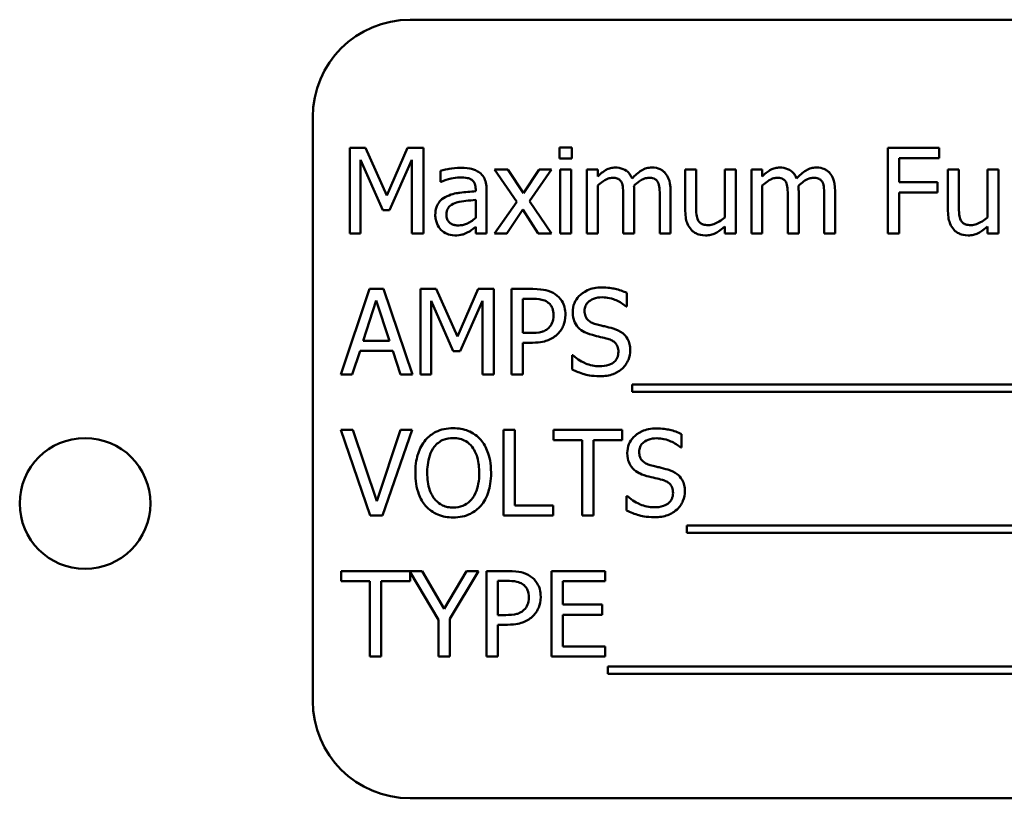
# Model space of a CAD drawing. Units: inches. Extents: x 2 to 86, y 1 to 67.
# Drawn here: x 11.2 to 12, y 37.1 to 37.8 of the extents above; entities that cross this region are included whole.
import ezdxf

# ---------------------------------------------------------------- set-up
doc = ezdxf.new("R2010")
doc.units = ezdxf.units.IN
doc.header["$LTSCALE"] = 4
doc.header["$MEASUREMENT"] = 0
doc.layers.add('Visible (ANSI)', color=7, linetype='Continuous', lineweight=50)

msp = doc.modelspace()

# ---------------------------------------------------------------- linework, layer by layer
at = {"layer": 'Visible (ANSI)'}
for p, q in [((12.69414, 37.78092), (11.52748, 37.78092)), ((11.44414, 37.69758), (11.44414, 37.19758)), ((11.47598, 37.6711), (11.47598, 37.59776)), ((11.48929, 37.6711), (11.47598, 37.6711)), ((11.50759, 37.63027), (11.48929, 37.6711)), ((11.5253, 37.6711), (11.50759, 37.63027)), ((11.53885, 37.6711), (11.5253, 37.6711)), ((11.53885, 37.59776), (11.53885, 37.6711)), ((11.66597, 37.67157), (11.65545, 37.67157)), ((11.65545, 37.67157), (11.65545, 37.66195)), ((11.66597, 37.66195), (11.66597, 37.67157)), ((11.98058, 37.6711), (11.93672, 37.6711)), ((11.93672, 37.6711), (11.93672, 37.59776)), ((11.98058, 37.66242), (11.98058, 37.6711)), ((11.48507, 37.59776), (11.48507, 37.66094)), ((11.48507, 37.66094), (11.50403, 37.61797)), ((11.50997, 37.61797), (11.52911, 37.66094)), ((11.52911, 37.66094), (11.52911, 37.59776)), ((11.65545, 37.66195), (11.66597, 37.66195)), ((11.94646, 37.64174), (11.94646, 37.66242)), ((11.94646, 37.66242), (11.98058, 37.66242)), ((11.61123, 37.65279), (11.59988, 37.65279)), ((11.59988, 37.65279), (11.61878, 37.62504)), ((11.62455, 37.63229), (11.61123, 37.65279)), ((11.63816, 37.65279), (11.62455, 37.63229)), ((11.62972, 37.62564), (11.64867, 37.65279)), ((11.64867, 37.65279), (11.63816, 37.65279)), ((11.66531, 37.65279), (11.65604, 37.65279)), ((11.65604, 37.65279), (11.65604, 37.59776)), ((11.66531, 37.59776), (11.66531, 37.65279)), ((11.68819, 37.65279), (11.67892, 37.65279)), ((11.67892, 37.65279), (11.67892, 37.59776)), ((11.68819, 37.64673), (11.68819, 37.65279)), ((11.77246, 37.65279), (11.76319, 37.65279)), ((11.76319, 37.65279), (11.76319, 37.61708)), ((11.77246, 37.62142), (11.77246, 37.65279)), ((11.80639, 37.65279), (11.79712, 37.65279)), ((11.79712, 37.65279), (11.79712, 37.61167)), ((11.80639, 37.59776), (11.80639, 37.65279)), ((11.8291, 37.65279), (11.81982, 37.65279)), ((11.81982, 37.65279), (11.81982, 37.59776)), ((11.8291, 37.64673), (11.8291, 37.65279)), ((11.99745, 37.65279), (11.98818, 37.65279)), ((11.98818, 37.65279), (11.98818, 37.61708)), ((11.99745, 37.62142), (11.99745, 37.65279)), ((12.03139, 37.65279), (12.02212, 37.65279)), ((12.02212, 37.65279), (12.02212, 37.61167)), ((12.03139, 37.59776), (12.03139, 37.65279)), ((11.55353, 37.65161), (11.55353, 37.64216)), ((11.55353, 37.64216), (11.55407, 37.64216)), ((11.58366, 37.63574), (11.58366, 37.63396)), ((11.59293, 37.59776), (11.59293, 37.63538)), ((11.68819, 37.59776), (11.68819, 37.63889)), ((11.8291, 37.59776), (11.8291, 37.63889)), ((11.97915, 37.64174), (11.94646, 37.64174)), ((11.97915, 37.63306), (11.97915, 37.64174)), ((11.58366, 37.62659), (11.58366, 37.61131)), ((11.71012, 37.62962), (11.71012, 37.59776)), ((11.71939, 37.59776), (11.71939, 37.63402)), ((11.74132, 37.62962), (11.74132, 37.59776)), ((11.75059, 37.59776), (11.75059, 37.63402)), ((11.85102, 37.62962), (11.85102, 37.59776)), ((11.86029, 37.59776), (11.86029, 37.63402)), ((11.88222, 37.62962), (11.88222, 37.59776)), ((11.89149, 37.59776), (11.89149, 37.63402)), ((11.94646, 37.59776), (11.94646, 37.63306)), ((11.94646, 37.63306), (11.97915, 37.63306)), ((11.61878, 37.62504), (11.59971, 37.59776)), ((11.61022, 37.59776), (11.62395, 37.61845)), ((11.62395, 37.61845), (11.63732, 37.59776)), ((11.64867, 37.59776), (11.62972, 37.62564)), ((11.50403, 37.61797), (11.50997, 37.61797)), ((11.58366, 37.60359), (11.58366, 37.59776)), ((11.79712, 37.60383), (11.79712, 37.59776)), ((12.02212, 37.60383), (12.02212, 37.59776)), ((11.47598, 37.59776), (11.48507, 37.59776)), ((11.52911, 37.59776), (11.53885, 37.59776)), ((11.58366, 37.59776), (11.59293, 37.59776)), ((11.59971, 37.59776), (11.61022, 37.59776)), ((11.63732, 37.59776), (11.64867, 37.59776)), ((11.65604, 37.59776), (11.66531, 37.59776)), ((11.67892, 37.59776), (11.68819, 37.59776)), ((11.71012, 37.59776), (11.71939, 37.59776)), ((11.74132, 37.59776), (11.75059, 37.59776)), ((11.79712, 37.59776), (11.80639, 37.59776)), ((11.81982, 37.59776), (11.8291, 37.59776)), ((11.85102, 37.59776), (11.86029, 37.59776)), ((11.88222, 37.59776), (11.89149, 37.59776)), ((11.93672, 37.59776), (11.94646, 37.59776)), ((12.02212, 37.59776), (12.03139, 37.59776)), ((11.4928, 37.55036), (11.46807, 37.47702)), ((11.5048, 37.55036), (11.4928, 37.55036)), ((11.52952, 37.47702), (11.5048, 37.55036)), ((11.53648, 37.55036), (11.53648, 37.47702)), ((11.54979, 37.55036), (11.53648, 37.55036)), ((11.56809, 37.50953), (11.54979, 37.55036)), ((11.5858, 37.55036), (11.56809, 37.50953)), ((11.59935, 37.55036), (11.5858, 37.55036)), ((11.59935, 37.47702), (11.59935, 37.55036)), ((11.63263, 37.55036), (11.61421, 37.55036)), ((11.61421, 37.55036), (11.61421, 37.47702)), ((11.71321, 37.53526), (11.71321, 37.54691)), ((11.48727, 37.50585), (11.49856, 37.54037)), ((11.49856, 37.54037), (11.50991, 37.50585)), ((11.54557, 37.47702), (11.54557, 37.54019)), ((11.54557, 37.54019), (11.56452, 37.49723)), ((11.57047, 37.49723), (11.5896, 37.54019)), ((11.5896, 37.54019), (11.5896, 37.47702)), ((11.62395, 37.51268), (11.62395, 37.54192)), ((11.62395, 37.54192), (11.63203, 37.54192)), ((11.7125, 37.53526), (11.71321, 37.53526)), ((11.63061, 37.51268), (11.62395, 37.51268)), ((11.50991, 37.50585), (11.48727, 37.50585)), ((11.62395, 37.47702), (11.62395, 37.50436)), ((11.62395, 37.50436), (11.63221, 37.50436)), ((11.47794, 37.47702), (11.4846, 37.49753)), ((11.4846, 37.49753), (11.51259, 37.49753)), ((11.51259, 37.49753), (11.51924, 37.47702)), ((11.56452, 37.49723), (11.57047, 37.49723)), ((11.6662, 37.49366), (11.6662, 37.48142)), ((11.66692, 37.49366), (11.6662, 37.49366)), ((11.46807, 37.47702), (11.47794, 37.47702)), ((11.51924, 37.47702), (11.52952, 37.47702)), ((11.53648, 37.47702), (11.54557, 37.47702)), ((11.5896, 37.47702), (11.59935, 37.47702)), ((11.61421, 37.47702), (11.62395, 37.47702)), ((11.71779, 37.46864), (11.71779, 37.46229)), ((12.48975, 37.46864), (11.71779, 37.46864)), ((11.71779, 37.46229), (12.48975, 37.46229)), ((11.47859, 37.42962), (11.46813, 37.42962)), ((11.46813, 37.42962), (11.49339, 37.35628)), ((11.49892, 37.3687), (11.47859, 37.42962)), ((11.51924, 37.42962), (11.49892, 37.3687)), ((11.50391, 37.35628), (11.52917, 37.42962)), ((11.52917, 37.42962), (11.51924, 37.42962)), ((11.60755, 37.42962), (11.60755, 37.35628)), ((11.6173, 37.42962), (11.60755, 37.42962)), ((11.6173, 37.36496), (11.6173, 37.42962)), ((11.70917, 37.42962), (11.65022, 37.42962)), ((11.65022, 37.42962), (11.65022, 37.42094)), ((11.70917, 37.42094), (11.70917, 37.42962)), ((11.75998, 37.41452), (11.75998, 37.42617)), ((11.65022, 37.42094), (11.67482, 37.42094)), ((11.67482, 37.42094), (11.67482, 37.35628)), ((11.68457, 37.42094), (11.70917, 37.42094)), ((11.68457, 37.35628), (11.68457, 37.42094)), ((11.75927, 37.41452), (11.75998, 37.41452)), ((11.71297, 37.37292), (11.71297, 37.36068)), ((11.71369, 37.37292), (11.71297, 37.37292)), ((11.65004, 37.36496), (11.6173, 37.36496)), ((11.65004, 37.35628), (11.65004, 37.36496)), ((11.49339, 37.35628), (11.50391, 37.35628)), ((11.60755, 37.35628), (11.65004, 37.35628)), ((11.67482, 37.35628), (11.68457, 37.35628)), ((11.76456, 37.3479), (11.76456, 37.34154)), ((12.48149, 37.3479), (11.76456, 37.3479)), ((11.76456, 37.34154), (12.48149, 37.34154)), ((11.53772, 37.30887), (11.46849, 37.30887)), ((11.46849, 37.30887), (11.46849, 37.3002)), ((11.52744, 37.3002), (11.52744, 37.30797)), ((11.52744, 37.30797), (11.55169, 37.26698)), ((11.55662, 37.2766), (11.53772, 37.30887)), ((11.57588, 37.30887), (11.55662, 37.2766)), ((11.56143, 37.26799), (11.58622, 37.30887)), ((11.58622, 37.30887), (11.57588, 37.30887)), ((11.61141, 37.30887), (11.59299, 37.30887)), ((11.59299, 37.30887), (11.59299, 37.23554)), ((11.69449, 37.30887), (11.64861, 37.30887)), ((11.64861, 37.30887), (11.64861, 37.23554)), ((11.69449, 37.3002), (11.69449, 37.30887)), ((11.46849, 37.3002), (11.49309, 37.3002)), ((11.49309, 37.3002), (11.49309, 37.23554)), ((11.50284, 37.23554), (11.50284, 37.3002)), ((11.50284, 37.3002), (11.52744, 37.3002)), ((11.60274, 37.2712), (11.60274, 37.30043)), ((11.60274, 37.30043), (11.61082, 37.30043)), ((11.65836, 37.28011), (11.65836, 37.3002)), ((11.65836, 37.3002), (11.69449, 37.3002)), ((11.69206, 37.28011), (11.65836, 37.28011)), ((11.69206, 37.27143), (11.69206, 37.28011)), ((11.55169, 37.26698), (11.55169, 37.23554)), ((11.56143, 37.23554), (11.56143, 37.26799)), ((11.60939, 37.2712), (11.60274, 37.2712)), ((11.65836, 37.24422), (11.65836, 37.27143)), ((11.65836, 37.27143), (11.69206, 37.27143)), ((11.60274, 37.23554), (11.60274, 37.26288)), ((11.60274, 37.26288), (11.611, 37.26288)), ((11.69449, 37.24422), (11.65836, 37.24422)), ((11.69449, 37.23554), (11.69449, 37.24422)), ((11.49309, 37.23554), (11.50284, 37.23554)), ((11.55169, 37.23554), (11.56143, 37.23554)), ((11.59299, 37.23554), (11.60274, 37.23554)), ((11.64861, 37.23554), (11.69449, 37.23554)), ((11.69699, 37.22716), (11.69699, 37.2208)), ((12.46895, 37.22716), (11.69699, 37.22716)), ((11.69699, 37.2208), (12.46895, 37.2208)), ((11.52748, 37.11425), (12.69414, 37.11425))]:
    msp.add_line(p, q, dxfattribs=at)
msp.add_circle((11.24914, 37.3667), 0.056, dxfattribs=at)
for centre, start, end in [((11.52748, 37.69758), 90, 180), ((11.52748, 37.19758), 180, 270)]:
    msp.add_arc(centre, 0.08333, start, end, dxfattribs=at)
for points, knots in [([(11.57035, 37.6541), (11.56716, 37.6541), (11.564, 37.65379), (11.55994, 37.65304), (11.55616, 37.65234), (11.55353, 37.65161)], [-0.1362292, -0.1362292, -0.1362292, -0.1362292, -0.0311534, -0.0311534, 0, 0, 0, 0]), ([(11.58693, 37.65), (11.5859, 37.65077), (11.5848, 37.65143), (11.58245, 37.65251), (11.58122, 37.65292), (11.5784, 37.65357), (11.57551, 37.6541), (11.57035, 37.6541)], [-0.15515, -0.15515, -0.15515, -0.15515, -0.1074883, -0.1074883, -0.0590414, -0.0590414, 0, 0, 0, 0]), ([(11.70323, 37.65434), (11.70184, 37.65434), (11.70047, 37.65418), (11.69781, 37.65351), (11.69657, 37.65301), (11.69389, 37.65151), (11.69143, 37.64997), (11.68819, 37.64673)], [-0.1358397, -0.1358397, -0.1358397, -0.1358397, -0.093581, -0.093581, -0.0522732, -0.0522732, 0, 0, 0, 0]), ([(11.71761, 37.64483), (11.7172, 37.64589), (11.7167, 37.64692), (11.71556, 37.64876), (11.71492, 37.64958), (11.71365, 37.65086), (11.71229, 37.6521), (11.70779, 37.65396), (11.70554, 37.65434), (11.70323, 37.65434)], [-0.1373709, -0.1373709, -0.1373709, -0.1373709, -0.0946094, -0.0946094, -0.0556708, -0.0556708, -0.0263703, -0.0263703, 0, 0, 0, 0]), ([(11.73443, 37.65434), (11.73291, 37.65434), (11.73142, 37.65415), (11.72849, 37.65333), (11.72711, 37.65272), (11.72272, 37.65006), (11.72003, 37.64752), (11.71761, 37.64483)], [-0.0760541, -0.0760541, -0.0760541, -0.0760541, -0.05870892, -0.05870892, -0.04133248, -0.04133248, 0, 0, 0, 0]), ([(11.74596, 37.64964), (11.74526, 37.65045), (11.74449, 37.65117), (11.74278, 37.65239), (11.74187, 37.65287), (11.73977, 37.65367), (11.73768, 37.65434), (11.73443, 37.65434)], [-0.1018277, -0.1018277, -0.1018277, -0.1018277, -0.0690853, -0.0690853, -0.0372049, -0.0372049, 0, 0, 0, 0]), ([(11.84413, 37.65434), (11.84274, 37.65434), (11.84137, 37.65418), (11.83872, 37.65351), (11.83747, 37.65301), (11.83479, 37.65151), (11.83233, 37.64997), (11.8291, 37.64673)], [-0.1358397, -0.1358397, -0.1358397, -0.1358397, -0.093581, -0.093581, -0.0522732, -0.0522732, 0, 0, 0, 0]), ([(11.85851, 37.64483), (11.8581, 37.64589), (11.85761, 37.64692), (11.85646, 37.64876), (11.85583, 37.64958), (11.85455, 37.65086), (11.8532, 37.6521), (11.8487, 37.65396), (11.84644, 37.65434), (11.84413, 37.65434)], [-0.1373709, -0.1373709, -0.1373709, -0.1373709, -0.0946094, -0.0946094, -0.0556708, -0.0556708, -0.0263703, -0.0263703, 0, 0, 0, 0]), ([(11.87533, 37.65434), (11.87381, 37.65434), (11.87232, 37.65415), (11.86939, 37.65333), (11.86801, 37.65272), (11.86362, 37.65006), (11.86093, 37.64752), (11.85851, 37.64483)], [-0.0760541, -0.0760541, -0.0760541, -0.0760541, -0.05870892, -0.05870892, -0.04133248, -0.04133248, 0, 0, 0, 0]), ([(11.88686, 37.64964), (11.88617, 37.65045), (11.88539, 37.65117), (11.88368, 37.65239), (11.88278, 37.65287), (11.88068, 37.65367), (11.87858, 37.65434), (11.87533, 37.65434)], [-0.1018277, -0.1018277, -0.1018277, -0.1018277, -0.0690853, -0.0690853, -0.0372049, -0.0372049, 0, 0, 0, 0]), ([(11.55407, 37.64216), (11.55687, 37.64335), (11.55976, 37.6443), (11.56487, 37.64542), (11.56764, 37.6459), (11.57029, 37.6459)], [-0.07265039, -0.07265039, -0.07265039, -0.07265039, -0.03025474, -0.03025474, 0, 0, 0, 0]), ([(11.57029, 37.6459), (11.57233, 37.6459), (11.57488, 37.64575), (11.57784, 37.64509), (11.57894, 37.64468), (11.57992, 37.64406)], [-0.03475124, -0.03475124, -0.03475124, -0.03475124, -0.0132719, -0.0132719, 0, 0, 0, 0]), ([(11.57992, 37.64406), (11.58059, 37.64363), (11.58118, 37.64311), (11.58207, 37.64203), (11.58256, 37.64132), (11.58347, 37.639), (11.58366, 37.63738), (11.58366, 37.63574)], [-0.04830264, -0.04830264, -0.04830264, -0.04830264, -0.03164599, -0.03164599, -0.01879053, -0.01879053, 0, 0, 0, 0]), ([(11.59293, 37.63538), (11.59293, 37.63736), (11.59277, 37.6394), (11.59195, 37.64299), (11.59138, 37.64456), (11.58959, 37.64759), (11.58839, 37.64891), (11.58693, 37.65)], [-0.06282077, -0.06282077, -0.06282077, -0.06282077, -0.04017341, -0.04017341, -0.02080948, -0.02080948, 0, 0, 0, 0]), ([(11.68819, 37.63889), (11.68956, 37.64017), (11.69101, 37.64136), (11.69495, 37.64403), (11.69657, 37.64465), (11.69828, 37.64527), (11.69955, 37.64554), (11.70085, 37.64554)], [-0.02456904, -0.02456904, -0.02456904, -0.02456904, -0.02074905, -0.02074905, -0.01487684, -0.01487684, 0, 0, 0, 0]), ([(11.70085, 37.64554), (11.7023, 37.64554), (11.70375, 37.64539), (11.70546, 37.64479), (11.70625, 37.64445), (11.70769, 37.64317), (11.7082, 37.64247), (11.70858, 37.64168)], [-0.05211046, -0.05211046, -0.05211046, -0.05211046, -0.02196912, -0.02196912, -0.00999116, -0.00999116, 0, 0, 0, 0]), ([(11.71921, 37.63871), (11.72064, 37.64009), (11.7222, 37.64141), (11.72497, 37.64329), (11.72652, 37.64422), (11.72949, 37.64527), (11.73076, 37.64554), (11.73205, 37.64554)], [-0.06668738, -0.06668738, -0.06668738, -0.06668738, -0.0359382, -0.0359382, -0.01477227, -0.01477227, 0, 0, 0, 0]), ([(11.73205, 37.64554), (11.7335, 37.64554), (11.73495, 37.64539), (11.73666, 37.64479), (11.73745, 37.64445), (11.73889, 37.64317), (11.73939, 37.64247), (11.73978, 37.64168)], [-0.05211046, -0.05211046, -0.05211046, -0.05211046, -0.02196912, -0.02196912, -0.00999116, -0.00999116, 0, 0, 0, 0]), ([(11.75059, 37.63402), (11.75059, 37.63939), (11.74976, 37.64252), (11.74822, 37.64647), (11.74725, 37.64817), (11.74596, 37.64964)], [-0.04846664, -0.04846664, -0.04846664, -0.04846664, -0.02239453, -0.02239453, 0, 0, 0, 0]), ([(11.8291, 37.63889), (11.83046, 37.64017), (11.83191, 37.64136), (11.83585, 37.64403), (11.83747, 37.64465), (11.83918, 37.64527), (11.84045, 37.64554), (11.84175, 37.64554)], [-0.02456904, -0.02456904, -0.02456904, -0.02456904, -0.02074905, -0.02074905, -0.01487684, -0.01487684, 0, 0, 0, 0]), ([(11.84175, 37.64554), (11.84321, 37.64554), (11.84465, 37.64539), (11.84636, 37.64479), (11.84716, 37.64445), (11.84859, 37.64317), (11.8491, 37.64247), (11.84948, 37.64168)], [-0.05211046, -0.05211046, -0.05211046, -0.05211046, -0.02196912, -0.02196912, -0.00999116, -0.00999116, 0, 0, 0, 0]), ([(11.86012, 37.63871), (11.86154, 37.64009), (11.8631, 37.64141), (11.86587, 37.64329), (11.86743, 37.64422), (11.87039, 37.64527), (11.87166, 37.64554), (11.87295, 37.64554)], [-0.06668738, -0.06668738, -0.06668738, -0.06668738, -0.0359382, -0.0359382, -0.01477227, -0.01477227, 0, 0, 0, 0]), ([(11.87295, 37.64554), (11.8744, 37.64554), (11.87585, 37.64539), (11.87756, 37.64479), (11.87836, 37.64445), (11.87979, 37.64317), (11.8803, 37.64247), (11.88068, 37.64168)], [-0.05211046, -0.05211046, -0.05211046, -0.05211046, -0.02196912, -0.02196912, -0.00999116, -0.00999116, 0, 0, 0, 0]), ([(11.89149, 37.63402), (11.89149, 37.63939), (11.89067, 37.64252), (11.88912, 37.64647), (11.88815, 37.64817), (11.88686, 37.64964)], [-0.04846664, -0.04846664, -0.04846664, -0.04846664, -0.02239453, -0.02239453, 0, 0, 0, 0]), ([(11.70858, 37.64168), (11.70925, 37.64042), (11.70964, 37.63868), (11.71004, 37.63432), (11.71012, 37.63197), (11.71012, 37.62962)], [-0.05002783, -0.05002783, -0.05002783, -0.05002783, -0.02685442, -0.02685442, 0, 0, 0, 0]), ([(11.71939, 37.63402), (11.71939, 37.63489), (11.71938, 37.63584), (11.71932, 37.63699), (11.71927, 37.63787), (11.71921, 37.63871)], [-0.04063829, -0.04063829, -0.04063829, -0.04063829, -0.00964737, -0.00964737, 0, 0, 0, 0]), ([(11.73978, 37.64168), (11.74045, 37.64042), (11.74084, 37.63868), (11.74124, 37.63432), (11.74132, 37.63197), (11.74132, 37.62962)], [-0.05002783, -0.05002783, -0.05002783, -0.05002783, -0.02685442, -0.02685442, 0, 0, 0, 0]), ([(11.84948, 37.64168), (11.85015, 37.64042), (11.85054, 37.63868), (11.85094, 37.63432), (11.85102, 37.63197), (11.85102, 37.62962)], [-0.05002783, -0.05002783, -0.05002783, -0.05002783, -0.02685442, -0.02685442, 0, 0, 0, 0]), ([(11.86029, 37.63402), (11.86029, 37.63489), (11.86028, 37.63584), (11.86022, 37.63699), (11.86018, 37.63787), (11.86012, 37.63871)], [-0.04063829, -0.04063829, -0.04063829, -0.04063829, -0.00964737, -0.00964737, 0, 0, 0, 0]), ([(11.88068, 37.64168), (11.88135, 37.64042), (11.88174, 37.63868), (11.88214, 37.63432), (11.88222, 37.63197), (11.88222, 37.62962)], [-0.05002783, -0.05002783, -0.05002783, -0.05002783, -0.02685442, -0.02685442, 0, 0, 0, 0]), ([(11.55912, 37.6298), (11.55704, 37.62888), (11.5551, 37.62766), (11.55264, 37.62517), (11.55137, 37.62366), (11.54945, 37.61888), (11.54907, 37.61628), (11.54907, 37.61369)], [-0.1126141, -0.1126141, -0.1126141, -0.1126141, -0.0589481, -0.0589481, -0.0296329, -0.0296329, 0, 0, 0, 0]), ([(11.58366, 37.63396), (11.57914, 37.6337), (11.57454, 37.63331), (11.56832, 37.63252), (11.56367, 37.6319), (11.55912, 37.6298)], [-0.2058434, -0.2058434, -0.2058434, -0.2058434, -0.0573549, -0.0573549, 0, 0, 0, 0]), ([(11.56714, 37.62433), (11.57023, 37.62526), (11.57308, 37.62556), (11.57794, 37.62605), (11.58101, 37.62635), (11.58366, 37.62659)], [-0.05617787, -0.05617787, -0.05617787, -0.05617787, -0.03035877, -0.03035877, 0, 0, 0, 0]), ([(11.55864, 37.61434), (11.55864, 37.6152), (11.55872, 37.61607), (11.55908, 37.61766), (11.55933, 37.61839), (11.56005, 37.61972), (11.56064, 37.62058), (11.56343, 37.62286), (11.56522, 37.62374), (11.56714, 37.62433)], [-0.08157426, -0.08157426, -0.08157426, -0.08157426, -0.06033028, -0.06033028, -0.04119868, -0.04119868, -0.02290393, -0.02290393, 0, 0, 0, 0]), ([(11.77424, 37.60912), (11.77342, 37.61067), (11.77299, 37.61239), (11.77251, 37.61655), (11.77246, 37.61899), (11.77246, 37.62142)], [-0.0478173, -0.0478173, -0.0478173, -0.0478173, -0.02776416, -0.02776416, 0, 0, 0, 0]), ([(11.99924, 37.60912), (11.99842, 37.61067), (11.99798, 37.61239), (11.99751, 37.61655), (11.99745, 37.61899), (11.99745, 37.62142)], [-0.0478173, -0.0478173, -0.0478173, -0.0478173, -0.02776416, -0.02776416, 0, 0, 0, 0]), ([(11.54907, 37.61369), (11.54907, 37.61236), (11.5492, 37.61105), (11.54975, 37.60845), (11.55016, 37.60722), (11.55149, 37.6042), (11.55256, 37.60252), (11.55395, 37.60109)], [-0.05267516, -0.05267516, -0.05267516, -0.05267516, -0.03770088, -0.03770088, -0.02279889, -0.02279889, 0, 0, 0, 0]), ([(11.5691, 37.60478), (11.56803, 37.60478), (11.56694, 37.60486), (11.56498, 37.60523), (11.56409, 37.6055), (11.56215, 37.60643), (11.56142, 37.60704), (11.56023, 37.60829), (11.55971, 37.60914), (11.55883, 37.61143), (11.55864, 37.6129), (11.55864, 37.61434)], [-0.04943679, -0.04943679, -0.04943679, -0.04943679, -0.04231527, -0.04231527, -0.03615188, -0.03615188, -0.02802791, -0.02802791, -0.01646665, -0.01646665, 0, 0, 0, 0]), ([(11.58366, 37.61131), (11.58094, 37.60885), (11.57802, 37.607), (11.57361, 37.60517), (11.57139, 37.60478), (11.5691, 37.60478)], [-0.05466897, -0.05466897, -0.05466897, -0.05466897, -0.02611451, -0.02611451, 0, 0, 0, 0]), ([(11.76319, 37.61708), (11.76319, 37.61186), (11.76404, 37.60853), (11.76582, 37.60429), (11.76684, 37.6026), (11.76818, 37.60115)], [-0.05253895, -0.05253895, -0.05253895, -0.05253895, -0.02259221, -0.02259221, 0, 0, 0, 0]), ([(11.79712, 37.61167), (11.79401, 37.60896), (11.79054, 37.60693), (11.78614, 37.60536), (11.78451, 37.60501), (11.78286, 37.60501)], [-0.05346315, -0.05346315, -0.05346315, -0.05346315, -0.01889091, -0.01889091, 0, 0, 0, 0]), ([(11.98818, 37.61708), (11.98818, 37.61186), (11.98904, 37.60853), (11.99081, 37.60429), (11.99183, 37.6026), (11.99317, 37.60115)], [-0.05253895, -0.05253895, -0.05253895, -0.05253895, -0.02259221, -0.02259221, 0, 0, 0, 0]), ([(12.02212, 37.61167), (12.01901, 37.60896), (12.01554, 37.60693), (12.01113, 37.60536), (12.00951, 37.60501), (12.00785, 37.60501)], [-0.05346315, -0.05346315, -0.05346315, -0.05346315, -0.01889091, -0.01889091, 0, 0, 0, 0]), ([(11.57695, 37.59889), (11.57824, 37.59954), (11.57949, 37.60038), (11.58163, 37.60205), (11.58264, 37.60283), (11.58366, 37.60359)], [-0.03112747, -0.03112747, -0.03112747, -0.03112747, -0.01453668, -0.01453668, 0, 0, 0, 0]), ([(11.76818, 37.60115), (11.76894, 37.60032), (11.76978, 37.59957), (11.77164, 37.59831), (11.77263, 37.5978), (11.7749, 37.59695), (11.77717, 37.59622), (11.78042, 37.59622)], [-0.1014808, -0.1014808, -0.1014808, -0.1014808, -0.0692305, -0.0692305, -0.0372355, -0.0372355, 0, 0, 0, 0]), ([(11.78286, 37.60501), (11.7813, 37.60501), (11.77972, 37.60515), (11.7778, 37.60574), (11.77694, 37.60608), (11.77531, 37.60744), (11.77471, 37.60823), (11.77424, 37.60912)], [-0.05327032, -0.05327032, -0.05327032, -0.05327032, -0.02435341, -0.02435341, -0.0113951, -0.0113951, 0, 0, 0, 0]), ([(11.78042, 37.59622), (11.78195, 37.59622), (11.78346, 37.59637), (11.78636, 37.59702), (11.78772, 37.5975), (11.79017, 37.59874), (11.79296, 37.60019), (11.79712, 37.60383)], [-0.2075354, -0.2075354, -0.2075354, -0.2075354, -0.1335501, -0.1335501, -0.0631824, -0.0631824, 0, 0, 0, 0]), ([(11.99317, 37.60115), (11.99393, 37.60032), (11.99477, 37.59957), (11.99663, 37.59831), (11.99762, 37.5978), (11.99989, 37.59695), (12.00216, 37.59622), (12.00542, 37.59622)], [-0.1014808, -0.1014808, -0.1014808, -0.1014808, -0.0692305, -0.0692305, -0.0372355, -0.0372355, 0, 0, 0, 0]), ([(12.00785, 37.60501), (12.00629, 37.60501), (12.00471, 37.60515), (12.0028, 37.60574), (12.00194, 37.60608), (12.0003, 37.60744), (11.9997, 37.60823), (11.99924, 37.60912)], [-0.05327032, -0.05327032, -0.05327032, -0.05327032, -0.02435341, -0.02435341, -0.0113951, -0.0113951, 0, 0, 0, 0]), ([(12.00542, 37.59622), (12.00694, 37.59622), (12.00845, 37.59637), (12.01135, 37.59702), (12.01271, 37.5975), (12.01516, 37.59874), (12.01796, 37.60019), (12.02212, 37.60383)], [-0.2075354, -0.2075354, -0.2075354, -0.2075354, -0.1335501, -0.1335501, -0.0631824, -0.0631824, 0, 0, 0, 0]), ([(11.55395, 37.60109), (11.5555, 37.59954), (11.5573, 37.59834), (11.56073, 37.59691), (11.5629, 37.59622), (11.56577, 37.59622)], [-0.08019114, -0.08019114, -0.08019114, -0.08019114, -0.03285567, -0.03285567, 0, 0, 0, 0]), ([(11.56577, 37.59622), (11.56821, 37.59622), (11.57052, 37.59639), (11.57294, 37.59712), (11.57459, 37.59763), (11.57695, 37.59889)], [-0.1029357, -0.1029357, -0.1029357, -0.1029357, -0.0305391, -0.0305391, 0, 0, 0, 0]), ([(11.6914, 37.55166), (11.68926, 37.55166), (11.68712, 37.55148), (11.68308, 37.55068), (11.68119, 37.5501), (11.67597, 37.54773), (11.67364, 37.54572), (11.67046, 37.54241), (11.66911, 37.54043), (11.66718, 37.5358), (11.66674, 37.53328), (11.66674, 37.53069)], [-0.1093444, -0.1093444, -0.1093444, -0.1093444, -0.0952092, -0.0952092, -0.0821326, -0.0821326, -0.0573252, -0.0573252, -0.029653, -0.029653, 0, 0, 0, 0]), ([(11.71321, 37.54691), (11.70998, 37.54851), (11.70657, 37.54966), (11.7007, 37.55097), (11.69679, 37.55166), (11.6914, 37.55166)], [-0.1541263, -0.1541263, -0.1541263, -0.1541263, -0.0616344, -0.0616344, 0, 0, 0, 0]), ([(11.65182, 37.54578), (11.64938, 37.54748), (11.64664, 37.54861), (11.64134, 37.54985), (11.63786, 37.55036), (11.63263, 37.55036)], [-0.1321592, -0.1321592, -0.1321592, -0.1321592, -0.059824, -0.059824, 0, 0, 0, 0]), ([(11.66056, 37.52825), (11.66056, 37.53046), (11.66033, 37.53269), (11.65937, 37.53626), (11.6587, 37.5381), (11.65591, 37.5424), (11.65405, 37.54427), (11.65182, 37.54578)], [-0.09991758, -0.09991758, -0.09991758, -0.09991758, -0.05861839, -0.05861839, -0.03073284, -0.03073284, 0, 0, 0, 0]), ([(11.6769, 37.5317), (11.6769, 37.53244), (11.67697, 37.53317), (11.67724, 37.53459), (11.67745, 37.53525), (11.67826, 37.53712), (11.67903, 37.53818), (11.68105, 37.54012), (11.6825, 37.54116), (11.68689, 37.54288), (11.68949, 37.54323), (11.69206, 37.54323)], [-0.1004084, -0.1004084, -0.1004084, -0.1004084, -0.0880118, -0.0880118, -0.0762182, -0.0762182, -0.0538641, -0.0538641, -0.0293046, -0.0293046, 0, 0, 0, 0]), ([(11.69206, 37.54323), (11.69412, 37.54323), (11.69616, 37.54301), (11.70079, 37.54201), (11.70276, 37.5412), (11.70706, 37.53927), (11.71003, 37.53752), (11.7125, 37.53526)], [-0.06605434, -0.06605434, -0.06605434, -0.06605434, -0.05390348, -0.05390348, -0.03820727, -0.03820727, 0, 0, 0, 0]), ([(11.63203, 37.54192), (11.63413, 37.54192), (11.6375, 37.54182), (11.64199, 37.54077), (11.64363, 37.54011), (11.64511, 37.53912)], [-0.05275037, -0.05275037, -0.05275037, -0.05275037, -0.02028635, -0.02028635, 0, 0, 0, 0]), ([(11.64511, 37.53912), (11.64606, 37.53849), (11.6469, 37.53775), (11.64834, 37.536), (11.6489, 37.53505), (11.65011, 37.5321), (11.6504, 37.53001), (11.6504, 37.52795)], [-0.04951575, -0.04951575, -0.04951575, -0.04951575, -0.03645757, -0.03645757, -0.02356741, -0.02356741, 0, 0, 0, 0]), ([(11.6504, 37.52795), (11.6504, 37.52494), (11.64986, 37.52293), (11.64859, 37.51984), (11.64753, 37.51837), (11.64624, 37.51708)], [-0.03816856, -0.03816856, -0.03816856, -0.03816856, -0.02089117, -0.02089117, 0, 0, 0, 0]), ([(11.65414, 37.51197), (11.65516, 37.51297), (11.65606, 37.51407), (11.65765, 37.51651), (11.65832, 37.51783), (11.65973, 37.52139), (11.66056, 37.5244), (11.66056, 37.52825)], [-0.09888028, -0.09888028, -0.09888028, -0.09888028, -0.07200461, -0.07200461, -0.04403802, -0.04403802, 0, 0, 0, 0]), ([(11.66674, 37.53069), (11.66674, 37.52675), (11.66753, 37.52432), (11.66882, 37.52098), (11.66997, 37.51908), (11.67149, 37.51743)], [-0.04090861, -0.04090861, -0.04090861, -0.04090861, -0.025696, -0.025696, 0, 0, 0, 0]), ([(11.68647, 37.52029), (11.68514, 37.52064), (11.68383, 37.52113), (11.68154, 37.52236), (11.68056, 37.52307), (11.67904, 37.52462), (11.67828, 37.52557), (11.67712, 37.52848), (11.6769, 37.5301), (11.6769, 37.5317)], [-0.08359677, -0.08359677, -0.08359677, -0.08359677, -0.05819138, -0.05819138, -0.03574644, -0.03574644, -0.01829899, -0.01829899, 0, 0, 0, 0]), ([(11.64624, 37.51708), (11.64544, 37.51624), (11.64454, 37.51554), (11.64216, 37.51418), (11.64089, 37.51381), (11.63741, 37.5129), (11.63395, 37.51268), (11.63061, 37.51268)], [-0.05420254, -0.05420254, -0.05420254, -0.05420254, -0.04746207, -0.04746207, -0.03817625, -0.03817625, 0, 0, 0, 0]), ([(11.67149, 37.51743), (11.67304, 37.51581), (11.67481, 37.51449), (11.67782, 37.51297), (11.68001, 37.51191), (11.68362, 37.51096)], [-0.1272227, -0.1272227, -0.1272227, -0.1272227, -0.0426875, -0.0426875, 0, 0, 0, 0]), ([(11.7015, 37.51642), (11.69916, 37.51713), (11.69642, 37.51782), (11.69324, 37.51858), (11.68958, 37.51945), (11.68647, 37.52029)], [-0.1450897, -0.1450897, -0.1450897, -0.1450897, -0.036773, -0.036773, 0, 0, 0, 0]), ([(11.63221, 37.50436), (11.63963, 37.50436), (11.64366, 37.50566), (11.64899, 37.50782), (11.65175, 37.50962), (11.65414, 37.51197)], [-0.06579675, -0.06579675, -0.06579675, -0.06579675, -0.03830714, -0.03830714, 0, 0, 0, 0]), ([(11.68362, 37.51096), (11.68583, 37.51039), (11.68842, 37.50975), (11.69274, 37.50875), (11.69481, 37.50821), (11.69687, 37.50763)], [-0.05071349, -0.05071349, -0.05071349, -0.05071349, -0.02443769, -0.02443769, 0, 0, 0, 0]), ([(11.71606, 37.49794), (11.71606, 37.49969), (11.71589, 37.50144), (11.71511, 37.50471), (11.71454, 37.50621), (11.71244, 37.50995), (11.71084, 37.51146), (11.70723, 37.51428), (11.70438, 37.51554), (11.7015, 37.51642)], [-0.07493726, -0.07493726, -0.07493726, -0.07493726, -0.06319216, -0.06319216, -0.05233726, -0.05233726, -0.0343453, -0.0343453, 0, 0, 0, 0]), ([(11.69687, 37.50763), (11.69811, 37.50727), (11.69934, 37.5068), (11.70145, 37.50565), (11.70235, 37.50501), (11.70374, 37.50358), (11.70451, 37.50262), (11.70568, 37.49967), (11.7059, 37.49803), (11.7059, 37.4964)], [-0.08413383, -0.08413383, -0.08413383, -0.08413383, -0.05834379, -0.05834379, -0.03625021, -0.03625021, -0.01863148, -0.01863148, 0, 0, 0, 0]), ([(11.68956, 37.48415), (11.68551, 37.48415), (11.68157, 37.48512), (11.67527, 37.4877), (11.67116, 37.48969), (11.66692, 37.49366)], [-0.1639306, -0.1639306, -0.1639306, -0.1639306, -0.0664327, -0.0664327, 0, 0, 0, 0]), ([(11.7059, 37.4964), (11.7059, 37.4955), (11.70582, 37.4946), (11.70546, 37.49289), (11.70519, 37.49209), (11.70421, 37.49002), (11.70333, 37.48889), (11.70127, 37.48704), (11.69988, 37.48608), (11.6952, 37.48444), (11.69229, 37.48415), (11.68956, 37.48415)], [-0.1179431, -0.1179431, -0.1179431, -0.1179431, -0.1006953, -0.1006953, -0.0844436, -0.0844436, -0.0566075, -0.0566075, -0.0312438, -0.0312438, 0, 0, 0, 0]), ([(11.70941, 37.48237), (11.7105, 37.48338), (11.71146, 37.4845), (11.71316, 37.48699), (11.71386, 37.48832), (11.7155, 37.49237), (11.71606, 37.49511), (11.71606, 37.49794)], [-0.0670564, -0.0670564, -0.0670564, -0.0670564, -0.0499753, -0.0499753, -0.03242129, -0.03242129, 0, 0, 0, 0]), ([(11.6662, 37.48142), (11.6696, 37.47979), (11.67312, 37.47845), (11.67831, 37.47691), (11.68249, 37.47572), (11.69027, 37.47572)], [-0.2909486, -0.2909486, -0.2909486, -0.2909486, -0.0889231, -0.0889231, 0, 0, 0, 0]), ([(11.69027, 37.47572), (11.69423, 37.47572), (11.69814, 37.47616), (11.70294, 37.47802), (11.70608, 37.47933), (11.70941, 37.48237)], [-0.1657643, -0.1657643, -0.1657643, -0.1657643, -0.0515379, -0.0515379, 0, 0, 0, 0]), ([(11.56441, 37.43116), (11.56177, 37.43116), (11.55915, 37.43092), (11.55415, 37.42984), (11.55183, 37.42906), (11.54623, 37.42632), (11.5433, 37.42407), (11.54081, 37.42124)], [-0.1011013, -0.1011013, -0.1011013, -0.1011013, -0.0712127, -0.0712127, -0.0431117, -0.0431117, 0, 0, 0, 0]), ([(11.58806, 37.42124), (11.58662, 37.42286), (11.58502, 37.42429), (11.58107, 37.42708), (11.57898, 37.4281), (11.57332, 37.43046), (11.56889, 37.43116), (11.56441, 37.43116)], [-0.08528329, -0.08528329, -0.08528329, -0.08528329, -0.07006049, -0.07006049, -0.05129618, -0.05129618, 0, 0, 0, 0]), ([(11.73817, 37.43092), (11.73603, 37.43092), (11.73389, 37.43074), (11.72985, 37.42994), (11.72796, 37.42936), (11.72274, 37.42699), (11.72041, 37.42498), (11.71723, 37.42167), (11.71588, 37.41969), (11.71395, 37.41506), (11.71351, 37.41254), (11.71351, 37.40994)], [-0.1093444, -0.1093444, -0.1093444, -0.1093444, -0.0952092, -0.0952092, -0.0821326, -0.0821326, -0.0573252, -0.0573252, -0.029653, -0.029653, 0, 0, 0, 0]), ([(11.75998, 37.42617), (11.75675, 37.42777), (11.75334, 37.42892), (11.74747, 37.43023), (11.74356, 37.43092), (11.73817, 37.43092)], [-0.1541263, -0.1541263, -0.1541263, -0.1541263, -0.0616344, -0.0616344, 0, 0, 0, 0]), ([(11.54081, 37.42124), (11.53784, 37.41768), (11.53574, 37.41358), (11.53342, 37.40646), (11.53202, 37.40127), (11.53202, 37.39295)], [-0.2494762, -0.2494762, -0.2494762, -0.2494762, -0.095158, -0.095158, 0, 0, 0, 0]), ([(11.54818, 37.41511), (11.54923, 37.41647), (11.55041, 37.4177), (11.55328, 37.41996), (11.55472, 37.4207), (11.5586, 37.4223), (11.56154, 37.42272), (11.56447, 37.42272)], [-0.06071472, -0.06071472, -0.06071472, -0.06071472, -0.04797352, -0.04797352, -0.03348222, -0.03348222, 0, 0, 0, 0]), ([(11.56447, 37.42272), (11.56638, 37.42272), (11.56828, 37.42252), (11.57187, 37.42163), (11.57354, 37.42098), (11.5773, 37.41882), (11.57915, 37.41713), (11.58069, 37.41511)], [-0.07141446, -0.07141446, -0.07141446, -0.07141446, -0.0495149, -0.0495149, -0.02902704, -0.02902704, 0, 0, 0, 0]), ([(11.59685, 37.39295), (11.59685, 37.40125), (11.59542, 37.40697), (11.59252, 37.41475), (11.59063, 37.41823), (11.58806, 37.42124)], [-0.09488789, -0.09488789, -0.09488789, -0.09488789, -0.04520668, -0.04520668, 0, 0, 0, 0]), ([(11.72367, 37.41095), (11.72367, 37.41169), (11.72374, 37.41243), (11.72401, 37.41384), (11.72422, 37.41451), (11.72503, 37.41638), (11.7258, 37.41744), (11.72782, 37.41938), (11.72927, 37.42042), (11.73366, 37.42214), (11.73626, 37.42248), (11.73883, 37.42248)], [-0.1004084, -0.1004084, -0.1004084, -0.1004084, -0.0880118, -0.0880118, -0.0762182, -0.0762182, -0.0538641, -0.0538641, -0.0293046, -0.0293046, 0, 0, 0, 0]), ([(11.73883, 37.42248), (11.74089, 37.42248), (11.74293, 37.42227), (11.74756, 37.42127), (11.74953, 37.42045), (11.75383, 37.41852), (11.7568, 37.41678), (11.75927, 37.41452)], [-0.06605434, -0.06605434, -0.06605434, -0.06605434, -0.05390348, -0.05390348, -0.03820727, -0.03820727, 0, 0, 0, 0]), ([(11.54218, 37.39295), (11.54218, 37.39678), (11.54251, 37.40232), (11.54521, 37.41034), (11.54646, 37.4129), (11.54818, 37.41511)], [-0.09673999, -0.09673999, -0.09673999, -0.09673999, -0.032128, -0.032128, 0, 0, 0, 0]), ([(11.58069, 37.41511), (11.58328, 37.41177), (11.58452, 37.40795), (11.58628, 37.40168), (11.58669, 37.39724), (11.58669, 37.39295)], [-0.07444727, -0.07444727, -0.07444727, -0.07444727, -0.04908157, -0.04908157, 0, 0, 0, 0]), ([(11.71351, 37.40994), (11.71351, 37.406), (11.7143, 37.40357), (11.71559, 37.40024), (11.71674, 37.39834), (11.71826, 37.39669)], [-0.04090861, -0.04090861, -0.04090861, -0.04090861, -0.025696, -0.025696, 0, 0, 0, 0]), ([(11.73324, 37.39954), (11.73191, 37.3999), (11.7306, 37.40039), (11.72831, 37.40162), (11.72732, 37.40233), (11.72581, 37.40387), (11.72505, 37.40483), (11.72389, 37.40774), (11.72367, 37.40935), (11.72367, 37.41095)], [-0.08359677, -0.08359677, -0.08359677, -0.08359677, -0.05819138, -0.05819138, -0.03574644, -0.03574644, -0.01829899, -0.01829899, 0, 0, 0, 0]), ([(11.74827, 37.39568), (11.74593, 37.39639), (11.74319, 37.39708), (11.74001, 37.39784), (11.73635, 37.39871), (11.73324, 37.39954)], [-0.1450897, -0.1450897, -0.1450897, -0.1450897, -0.036773, -0.036773, 0, 0, 0, 0]), ([(11.53202, 37.39295), (11.53202, 37.38669), (11.53283, 37.3804), (11.53639, 37.37097), (11.53824, 37.36762), (11.54075, 37.36472)], [-0.1152625, -0.1152625, -0.1152625, -0.1152625, -0.0438146, -0.0438146, 0, 0, 0, 0]), ([(11.56447, 37.36318), (11.56285, 37.36318), (11.56125, 37.36332), (11.55818, 37.36396), (11.55675, 37.36443), (11.55302, 37.36617), (11.551, 37.36773), (11.5469, 37.37224), (11.54542, 37.3751), (11.54273, 37.38262), (11.54218, 37.38792), (11.54218, 37.39295)], [-0.1462197, -0.1462197, -0.1462197, -0.1462197, -0.1306935, -0.1306935, -0.116089, -0.116089, -0.0910788, -0.0910788, -0.0574303, -0.0574303, 0, 0, 0, 0]), ([(11.58669, 37.39295), (11.58669, 37.3898), (11.58648, 37.38658), (11.58544, 37.38083), (11.58471, 37.37821), (11.58202, 37.37223), (11.58014, 37.37007), (11.57701, 37.367), (11.575, 37.36564), (11.57009, 37.36362), (11.5673, 37.36318), (11.56447, 37.36318)], [-0.1159148, -0.1159148, -0.1159148, -0.1159148, -0.0979655, -0.0979655, -0.0826338, -0.0826338, -0.0606249, -0.0606249, -0.0324298, -0.0324298, 0, 0, 0, 0]), ([(11.58806, 37.36472), (11.58953, 37.36639), (11.59077, 37.36822), (11.59297, 37.37229), (11.59388, 37.37452), (11.59578, 37.3806), (11.59685, 37.38585), (11.59685, 37.39295)], [-0.1756409, -0.1756409, -0.1756409, -0.1756409, -0.1301788, -0.1301788, -0.0811273, -0.0811273, 0, 0, 0, 0]), ([(11.71826, 37.39669), (11.71981, 37.39507), (11.72158, 37.39375), (11.72459, 37.39223), (11.72678, 37.39117), (11.73039, 37.39021)], [-0.1272227, -0.1272227, -0.1272227, -0.1272227, -0.0426875, -0.0426875, 0, 0, 0, 0]), ([(11.76283, 37.3772), (11.76283, 37.37895), (11.76266, 37.38069), (11.76188, 37.38397), (11.76131, 37.38546), (11.75921, 37.38921), (11.75761, 37.39072), (11.754, 37.39353), (11.75115, 37.3948), (11.74827, 37.39568)], [-0.07493726, -0.07493726, -0.07493726, -0.07493726, -0.06319216, -0.06319216, -0.05233726, -0.05233726, -0.0343453, -0.0343453, 0, 0, 0, 0]), ([(11.73039, 37.39021), (11.7326, 37.38965), (11.73519, 37.38901), (11.73951, 37.38801), (11.74158, 37.38746), (11.74364, 37.38689)], [-0.05071349, -0.05071349, -0.05071349, -0.05071349, -0.02443769, -0.02443769, 0, 0, 0, 0]), ([(11.74364, 37.38689), (11.74488, 37.38653), (11.74611, 37.38606), (11.74822, 37.38491), (11.74912, 37.38426), (11.75051, 37.38284), (11.75128, 37.38188), (11.75245, 37.37893), (11.75267, 37.37729), (11.75267, 37.37566)], [-0.08413383, -0.08413383, -0.08413383, -0.08413383, -0.05834379, -0.05834379, -0.03625021, -0.03625021, -0.01863148, -0.01863148, 0, 0, 0, 0]), ([(11.75267, 37.37566), (11.75267, 37.37476), (11.75259, 37.37386), (11.75223, 37.37215), (11.75196, 37.37135), (11.75098, 37.36928), (11.7501, 37.36815), (11.74804, 37.3663), (11.74665, 37.36534), (11.74197, 37.3637), (11.73906, 37.36341), (11.73633, 37.36341)], [-0.1179431, -0.1179431, -0.1179431, -0.1179431, -0.1006953, -0.1006953, -0.0844436, -0.0844436, -0.0566075, -0.0566075, -0.0312438, -0.0312438, 0, 0, 0, 0]), ([(11.75618, 37.36163), (11.75727, 37.36264), (11.75823, 37.36376), (11.75993, 37.36624), (11.76063, 37.36758), (11.76227, 37.37163), (11.76283, 37.37436), (11.76283, 37.3772)], [-0.0670564, -0.0670564, -0.0670564, -0.0670564, -0.0499753, -0.0499753, -0.03242129, -0.03242129, 0, 0, 0, 0]), ([(11.73633, 37.36341), (11.73228, 37.36341), (11.72834, 37.36438), (11.72204, 37.36695), (11.71793, 37.36894), (11.71369, 37.37292)], [-0.1639306, -0.1639306, -0.1639306, -0.1639306, -0.0664327, -0.0664327, 0, 0, 0, 0]), ([(11.54075, 37.36472), (11.5422, 37.36308), (11.5438, 37.36161), (11.54726, 37.35911), (11.54913, 37.35806), (11.55539, 37.35544), (11.55987, 37.35474), (11.56441, 37.35474)], [-0.1044772, -0.1044772, -0.1044772, -0.1044772, -0.0775768, -0.0775768, -0.0518289, -0.0518289, 0, 0, 0, 0]), ([(11.56441, 37.35474), (11.56702, 37.35474), (11.56963, 37.35498), (11.57458, 37.35603), (11.57696, 37.35682), (11.5826, 37.35955), (11.58554, 37.36187), (11.58806, 37.36472)], [-0.1016806, -0.1016806, -0.1016806, -0.1016806, -0.0715972, -0.0715972, -0.0434775, -0.0434775, 0, 0, 0, 0]), ([(11.71297, 37.36068), (11.71636, 37.35905), (11.71989, 37.35771), (11.72508, 37.35617), (11.72926, 37.35497), (11.73704, 37.35497)], [-0.2909486, -0.2909486, -0.2909486, -0.2909486, -0.0889231, -0.0889231, 0, 0, 0, 0]), ([(11.73704, 37.35497), (11.741, 37.35497), (11.74491, 37.35542), (11.74971, 37.35727), (11.75285, 37.35859), (11.75618, 37.36163)], [-0.1657643, -0.1657643, -0.1657643, -0.1657643, -0.0515379, -0.0515379, 0, 0, 0, 0]), ([(11.63061, 37.3043), (11.62816, 37.306), (11.62543, 37.30713), (11.62013, 37.30837), (11.61665, 37.30887), (11.61141, 37.30887)], [-0.1321592, -0.1321592, -0.1321592, -0.1321592, -0.059824, -0.059824, 0, 0, 0, 0]), ([(11.61082, 37.30043), (11.61292, 37.30043), (11.61628, 37.30034), (11.62078, 37.29928), (11.62242, 37.29863), (11.62389, 37.29764)], [-0.05275037, -0.05275037, -0.05275037, -0.05275037, -0.02028635, -0.02028635, 0, 0, 0, 0]), ([(11.62389, 37.29764), (11.62484, 37.29701), (11.62569, 37.29626), (11.62713, 37.29452), (11.62768, 37.29357), (11.62889, 37.29061), (11.62918, 37.28853), (11.62918, 37.28647)], [-0.04951575, -0.04951575, -0.04951575, -0.04951575, -0.03645757, -0.03645757, -0.02356741, -0.02356741, 0, 0, 0, 0]), ([(11.63934, 37.28677), (11.63934, 37.28897), (11.63912, 37.2912), (11.63816, 37.29477), (11.63749, 37.29662), (11.63469, 37.30091), (11.63283, 37.30278), (11.63061, 37.3043)], [-0.09991758, -0.09991758, -0.09991758, -0.09991758, -0.05861839, -0.05861839, -0.03073284, -0.03073284, 0, 0, 0, 0]), ([(11.62918, 37.28647), (11.62918, 37.28345), (11.62865, 37.28145), (11.62737, 37.27836), (11.62631, 37.27689), (11.62502, 37.27559)], [-0.03816856, -0.03816856, -0.03816856, -0.03816856, -0.02089117, -0.02089117, 0, 0, 0, 0]), ([(11.63293, 37.27048), (11.63395, 37.27148), (11.63484, 37.27259), (11.63643, 37.27503), (11.6371, 37.27635), (11.63851, 37.27991), (11.63934, 37.28291), (11.63934, 37.28677)], [-0.09888028, -0.09888028, -0.09888028, -0.09888028, -0.07200461, -0.07200461, -0.04403802, -0.04403802, 0, 0, 0, 0]), ([(11.62502, 37.27559), (11.62423, 37.27476), (11.62333, 37.27406), (11.62095, 37.2727), (11.61967, 37.27232), (11.61619, 37.27142), (11.61273, 37.2712), (11.60939, 37.2712)], [-0.05420254, -0.05420254, -0.05420254, -0.05420254, -0.04746207, -0.04746207, -0.03817625, -0.03817625, 0, 0, 0, 0]), ([(11.611, 37.26288), (11.61842, 37.26288), (11.62245, 37.26417), (11.62778, 37.26634), (11.63054, 37.26813), (11.63293, 37.27048)], [-0.06579675, -0.06579675, -0.06579675, -0.06579675, -0.03830714, -0.03830714, 0, 0, 0, 0])]:
    msp.add_open_spline(points, degree=3, knots=knots, dxfattribs=at)

doc.saveas('drawing.dxf')
